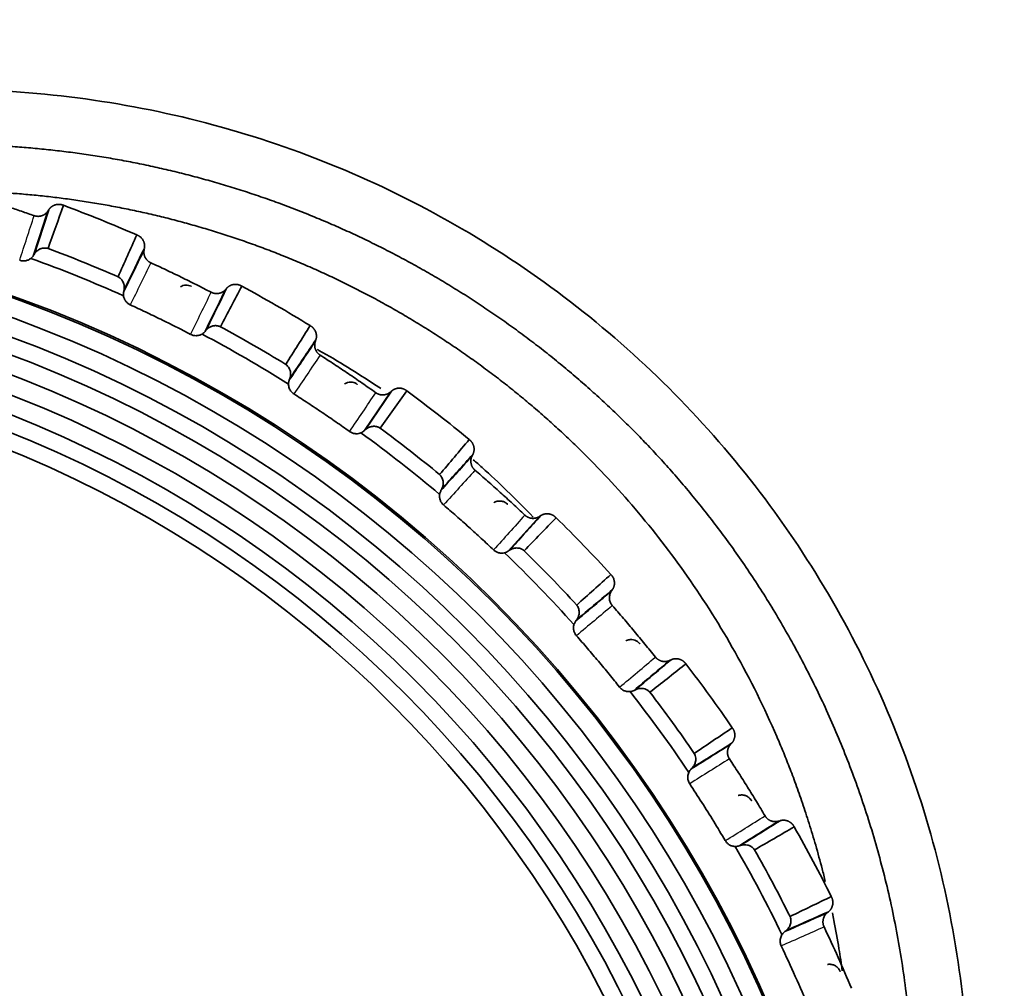
# Model space of a CAD drawing. Units: millimetres. Extents: x 249 to 930, y 74 to 772.
# Drawn here: x 359 to 372, y 445 to 458 of the extents above; entities that cross this region are included whole.
import ezdxf

# ---------------------------------------------------------------- set-up
doc = ezdxf.new("R2010")
doc.units = ezdxf.units.MM
doc.layers.add('1', color=7, linetype='Continuous', true_color=0xffffff)
doc.styles.add('kanji', font='simplex.shx', dxfattribs={"bigfont": 'bigfont.shx'})
doc.dimstyles.get("Standard").update_dxf_attribs({"dimtxt": 0.18, "dimasz": 0.18, "dimexe": 0.18, "dimexo": 0.0625, "dimgap": 0.09, "dimtad": 0, "dimtih": 1, "dimtoh": 1, "dimdec": 4, "dimzin": 0, "dimdsep": 46, "dimtxsty": 'Standard', "dimcen": 0.09, "dimadec": 0, "dimazin": 0, "dimtfac": 1, "dimtdec": 4, "dimtofl": 0, "dimtmove": 0, "dimatfit": 3, "dimfxl": 1, "dimtolj": 1, "dimtzin": 0, "dimarcsym": 0})

# ---------------------------------------------------------------- blocks, each defined once
blk = doc.blocks.new('_U0')
at = {"layer": '1', "color": 18, "lineweight": 25}
for p, q in [((493.83184, 464.910972), (517.096763, 464.910972)), ((514.096763, 464.910972), (513.292916, 461.910969)), ((514.096763, 437.410972), (514.096763, 464.910972)), ((514.096763, 464.910972), (514.900611, 461.910975)), ((514.096763, 437.410972), (513.292916, 440.410969)), ((514.096763, 437.410972), (514.900611, 440.410975)), ((353.831807, 437.410972), (517.096763, 437.410972))]:
    blk.add_line(p, q, dxfattribs=at)
at = {"layer": '1', "color": 18, "linetype": 'Continuous', "lineweight": 13, "insert": (514.499696, 448.928305), "char_height": 3.2, "attachment_point": 7, "rotation": 90, "line_spacing_factor": 0.903614, "style": 'kanji'}
blk.add_mtext('\\W0.7712;55', dxfattribs=at)
blk = doc.blocks.new('_Open')
at = {"color": 0, "linetype": 'ByBlock', "lineweight": -2}
for p, q in [((-1, 0.166667), (0, 0)), ((-1, -0.166667), (0, 0)), ((0, 0), (-1, 0))]:
    blk.add_line(p, q, dxfattribs=at)
blk = doc.blocks.new('_U14')
at = {"layer": '1', "color": 18, "lineweight": 25}
for p, q in [((353.031807, 438.210972), (353.031807, 489.23561)), ((495.531807, 463.210972), (495.531807, 489.23561)), ((353.031807, 486.23561), (356.031804, 487.039458)), ((495.531807, 486.23561), (492.531804, 487.039458)), ((353.031807, 486.23561), (495.531807, 486.23561)), ((353.031807, 486.23561), (356.03181, 485.431763)), ((495.531807, 486.23561), (492.53181, 485.431763))]:
    blk.add_line(p, q, dxfattribs=at)
at = {"layer": '1', "color": 18, "linetype": 'Continuous', "lineweight": 13, "insert": (420.806407, 486.146277), "char_height": 3.2, "attachment_point": 7, "line_spacing_factor": 0.903614, "style": 'kanji'}
blk.add_mtext('\\W0.7674;285', dxfattribs=at)

msp = doc.modelspace()

# ---------------------------------------------------------------- linework, layer by layer
at = {"layer": '1', "color": 162, "linetype": 'Continuous', "lineweight": 35}
for p, q in [((361.7937, 453.973), (361.7808, 453.9583)), ((364.0133, 452.5925), (363.9986, 452.5797)), ((365.1061, 451.7388), (365.0972, 451.7213)), ((366.0192, 450.9166), (366.0028, 450.9059)), ((368.5741, 447.8416), (368.5874, 447.8559)), ((369.2199, 446.8081), (369.2386, 446.8138)), ((369.8744, 445.5771), (369.8896, 445.5894))]:
    msp.add_line(p, q, dxfattribs=at)
at = {"layer": '1', "color": 162, "linetype": 'Continuous', "lineweight": 25}
for p, q in [((363.6482, 452.0603), (363.9986, 452.5797)), ((364.0133, 452.5925), (363.6637, 452.0743)), ((365.5836, 450.4404), (366.0028, 450.9059))]:
    msp.add_line(p, q, dxfattribs=at)
at = {"layer": '1', "color": 162, "linetype": 'Continuous', "lineweight": 35}
for centre, radius, start, end in [((353.0326, 437.4117), 18.8597, 66.38812, 69.61745), ((353.0318, 437.411), 17.475, 0, 180), ((353.0318, 437.411), 17.4542, 0, 180), ((353.0318, 437.411), 17.2, 270, 90), ((353.0326, 437.4117), 18.2431, 66.40457, 69.59542), ((353.0318, 437.411), 16.95, 270, 90), ((353.0326, 437.4117), 18.039, 65.86654, 70.1333), ((353.0318, 437.411), 16.7251, 270, 90), ((353.0326, 437.4117), 18.8597, 58.38813, 61.61745), ((353.0318, 437.411), 16.4759, 270, 90), ((353.0318, 437.411), 16.221, 270, 90), ((353.0326, 437.4117), 18.2431, 58.40454, 61.59535), ((353.0318, 437.411), 15.9722, 270, 90), ((353.0326, 437.4117), 18.039, 57.86669, 62.13335), ((353.0318, 437.411), 15.75, 270, 90), ((353.0318, 437.411), 15.5236, 0, 90), ((353.0326, 437.4117), 18.8597, 50.38784, 53.61745), ((353.0326, 437.4117), 18.039, 49.86654, 54.13336), ((353.0326, 437.4117), 18.2431, 50.40454, 53.59544), ((353.0326, 437.4117), 18.8597, 42.38793, 45.61186), ((353.0326, 437.4117), 18.039, 41.86644, 46.13334), ((353.0326, 437.4117), 18.2431, 42.40453, 45.59546), ((353.0326, 437.4117), 18.8597, 34.38789, 37.61278), ((353.0326, 437.4117), 18.039, 33.86658, 38.13316), ((353.0326, 437.4117), 18.2431, 34.40452, 37.59548), ((353.0326, 437.4117), 18.8597, 26.38772, 29.61374), ((353.0326, 437.4117), 18.039, 25.86674, 30.13328), ((353.0326, 437.4117), 18.2431, 26.4046, 29.59549)]:
    msp.add_arc(centre, radius, start, end, dxfattribs=at)
for points, degree in [([(371.7734, 443.3777), (371.7527, 443.9679), (371.6367, 445.1342), (371.2395, 446.8549), (370.6265, 448.5078), (369.8077, 450.0691), (368.7967, 451.5127), (367.6098, 452.8154), (366.2665, 453.9561), (364.7885, 454.9163), (363.1995, 455.6803), (361.526, 456.2354), (359.7923, 456.5725), (358.6224, 456.648), (358.0318, 456.648)], 3), ([(359.4035, 455.0311), (359.3438, 454.8472), (359.284, 454.6633), (359.2243, 454.4794)], 3), ([(359.4035, 455.0312), (359.3928, 455.0147)], 1), ([(359.6012, 455.0905), (359.5319, 454.897), (359.4625, 454.7036), (359.393, 454.5101)], 3), ([(359.5368, 455.1035), (359.5711, 455.1035), (359.6011, 455.0903)], 2), ([(359.1992, 454.4189), (359.2591, 454.6032), (359.319, 454.7875), (359.3789, 454.9718)], 3), ([(359.2069, 454.9514), (359.2324, 454.9424), (359.2594, 454.9424)], 2), ([(360.3349, 454.1296), (360.4189, 454.3171), (360.503, 454.5047), (360.5872, 454.6922)], 3), ([(360.4299, 453.9801), (360.5164, 454.1573), (360.6028, 454.3345), (360.6892, 454.5117)], 3), ([(360.6892, 454.5117), (360.6856, 454.4925)], 1), ([(359.0123, 454.3523), (359.0292, 454.3463), (359.0471, 454.3433), (359.065, 454.3433)], 3), ([(359.2103, 454.4366), (359.2066, 454.4307), (359.2029, 454.4248), (359.1993, 454.4189)], 3), ([(360.6706, 454.4616), (360.5841, 454.2842), (360.4975, 454.1068), (360.411, 453.9294)], 3), ([(361.3184, 454.0013), (361.3205, 454.0002), (361.3227, 453.9991), (361.3248, 453.9981)], 3), ([(361.7937, 453.973), (361.7083, 453.798), (361.623, 453.623), (361.5376, 453.4481)], 3), ([(361.9977, 454.0043), (361.9021, 453.8223), (361.8065, 453.6404), (361.7108, 453.4585)], 3), ([(361.9136, 454.0277), (361.9594, 454.0277), (361.9976, 454.0041)], 2), ([(360.411, 453.9294), (360.4124, 453.9362), (360.4138, 453.943), (360.4152, 453.9498)], 3), ([(361.5062, 453.3952), (361.5917, 453.5706), (361.6773, 453.7459), (361.7628, 453.9213)], 3), ([(361.5877, 453.9214), (361.6222, 453.9036), (361.6608, 453.9036)], 2), ([(362.5905, 452.9506), (362.6998, 453.1246), (362.8092, 453.2987), (362.9186, 453.4726)], 3), ([(361.5196, 453.4111), (361.5151, 453.4058), (361.5107, 453.4005), (361.5062, 453.3952)], 3), ([(362.9685, 453.2317), (362.8583, 453.0684), (362.7482, 452.9051), (362.638, 452.7417)], 3), ([(362.6642, 452.7899), (362.7743, 452.9531), (362.8844, 453.1164), (362.9946, 453.2797)], 3), ([(362.9946, 453.2797), (362.9883, 453.2611)], 1), ([(362.638, 452.7417), (362.6403, 452.7483), (362.6427, 452.7548), (362.645, 452.7614)], 3), ([(364.1176, 452.6315), (364.1757, 452.6315), (364.2196, 452.5949)], 2), ([(363.8021, 452.5701), (363.8214, 452.5564), (363.8685, 452.5407), (363.8943, 452.5407)], 2), ([(364.2197, 452.5951), (364.0997, 452.4282), (363.9797, 452.2614), (363.8596, 452.0946)], 3), ([(363.8943, 452.5407), (363.9238, 452.5407), (363.9774, 452.5614), (363.9986, 452.5797)], 2), ([(363.542, 452.0185), (363.5624, 452.0186), (363.5828, 452.0225), (363.6017, 452.0302)], 3), ([(363.6637, 452.0743), (363.6585, 452.0696), (363.6534, 452.065), (363.6482, 452.0603)], 3), ([(364.6601, 451.4692), (364.7926, 451.6263), (364.9251, 451.7834), (365.0577, 451.9404)], 3), ([(364.7118, 451.301), (364.8432, 451.4469), (364.9746, 451.5929), (365.106, 451.7388)], 3), ([(365.0735, 451.6949), (364.9417, 451.5485), (364.8099, 451.4021), (364.6781, 451.2557)], 3), ([(364.678, 451.2558), (364.6813, 451.2619), (364.6845, 451.268), (364.6878, 451.2742)], 3), ([(365.5756, 451.0697), (365.5739, 451.0713), (365.5721, 451.0728), (365.5703, 451.0744)], 3), ([(366.0192, 450.9166), (365.888, 450.7709), (365.7569, 450.6252), (365.6257, 450.4796)], 3), ([(365.807, 450.9238), (365.8289, 450.9029), (365.8858, 450.8803), (365.9162, 450.8803)], 2), ([(366.0192, 450.9166), (366.0588, 450.9422), (366.1057, 450.9422)], 2), ([(366.2253, 450.8891), (366.0828, 450.741), (365.9403, 450.5929), (365.7977, 450.4449)], 3), ([(365.9162, 450.8803), (365.9633, 450.8803), (366.0028, 450.9059)], 2), ([(365.4948, 450.4122), (365.5077, 450.4122), (365.5207, 450.4138), (365.5333, 450.417)], 3), ([(365.6009, 450.452), (365.5951, 450.4481), (365.5894, 450.4442), (365.5836, 450.4404)], 3), ([(366.5034, 449.7141), (366.6564, 449.8513), (366.8095, 449.9884), (366.9627, 450.1255)], 3), ([(366.943, 449.8793), (366.7925, 449.753), (366.6419, 449.6266), (366.4914, 449.5003)], 3), ([(366.5325, 449.5415), (366.6825, 449.6673), (366.8325, 449.7932), (366.9825, 449.919)], 3), ([(366.9713, 449.903), (366.9825, 449.919)], 1), ([(366.4914, 449.5003), (366.4955, 449.5059), (366.4995, 449.5116), (366.5036, 449.5172)], 3), ([(367.2747, 448.5668), (367.4255, 448.6933), (367.5762, 448.8198), (367.727, 448.9463)], 3), ([(367.7723, 448.9778), (367.622, 448.8516), (367.4716, 448.7254), (367.3213, 448.5993)], 3), ([(367.6874, 448.9546), (367.7225, 448.9546), (367.7545, 448.9695)], 2), ([(367.7546, 448.9695), (367.7723, 448.9778)], 1), ([(367.7723, 448.9778), (367.8043, 448.9926), (367.8395, 448.9927)], 2), ([(367.8395, 448.9927), (367.8784, 448.9927), (367.95, 448.9552), (367.9722, 448.922)], 2), ([(367.9723, 448.9222), (367.9651, 448.9168), (367.9579, 448.9114), (367.9507, 448.906)], 3), ([(367.9507, 448.906), (367.7963, 448.7845), (367.6418, 448.663), (367.4873, 448.5415)], 3), ([(367.205, 448.5498), (367.2106, 448.5498), (367.2161, 448.5501), (367.2217, 448.5506)], 3), ([(367.2934, 448.5759), (367.2872, 448.5729), (367.2809, 448.5699), (367.2747, 448.5668)], 3), ([(368.0845, 447.7196), (368.2551, 447.8342), (368.4258, 447.9486), (368.5965, 448.0631)], 3), ([(368.5964, 448.063), (368.6318, 448.0178), (368.6283, 447.8996), (368.5874, 447.8559)], 2), ([(368.5411, 447.8209), (368.375, 447.7171), (368.2089, 447.6133), (368.0428, 447.5096)], 3), ([(368.0893, 447.5446), (368.2553, 447.6483), (368.4214, 447.7521), (368.5874, 447.8559)], 3), ([(368.0428, 447.5096), (368.0476, 447.5146), (368.0525, 447.5196), (368.0573, 447.5246)], 3), ([(369.2386, 446.8138), (369.0717, 446.7096), (368.9048, 446.6053), (368.738, 446.501)], 3), ([(369.1734, 446.8012), (369.1975, 446.8012), (369.2199, 446.8081)], 2), ([(369.2386, 446.8138), (369.2609, 446.8208), (369.285, 446.8208)], 2), ([(368.6886, 446.4761), (368.8558, 446.5807), (369.0231, 446.6852), (369.1904, 446.7897)], 3), ([(369.4288, 446.7312), (369.2511, 446.6279), (369.0734, 446.5247), (368.8956, 446.4215)], 3), ([(368.6395, 446.4676), (368.6376, 446.4675), (368.6357, 446.4675), (368.6338, 446.4675)], 3), ([(368.7084, 446.4826), (368.7018, 446.4804), (368.6952, 446.4783), (368.6886, 446.4761)], 3), ([(369.3725, 445.5245), (369.5575, 445.6142), (369.7425, 445.7038), (369.9275, 445.7933)], 3), ([(369.9273, 445.7932), (369.9559, 445.7436), (369.9362, 445.6272), (369.8896, 445.5894)], 2), ([(369.8387, 445.5612), (369.6599, 445.4815), (369.481, 445.4019), (369.3021, 445.3223)], 3), ([(369.3546, 445.3513), (369.5329, 445.4307), (369.7113, 445.51), (369.8896, 445.5894)], 3), ([(369.8744, 445.5771), (369.8315, 445.5423), (369.8075, 445.4348), (369.8308, 445.3853)], 2), ([(370.198, 444.5596), (370.0823, 444.8378), (369.9598, 445.1131), (369.8307, 445.3852)], 3), ([(369.3021, 445.3223), (369.3076, 445.3266), (369.313, 445.3308), (369.3185, 445.3351)], 3), ([(369.2553, 445.1291), (369.3844, 444.8569), (369.5069, 444.5816), (369.6226, 444.3034)], 3)]:
    msp.add_open_spline(points, degree=degree, dxfattribs=at)
for points, degree, knots in [([(358.0318, 455.9111), (358.1107, 455.9107), (358.2686, 455.9098), (358.5058, 455.9031), (358.7435, 455.8923), (358.9817, 455.877), (359.2202, 455.8573), (359.4589, 455.8332), (359.6978, 455.8045), (359.9368, 455.7714), (360.1758, 455.7337), (360.4147, 455.6915), (360.6534, 455.6446), (360.8919, 455.5932), (361.13, 455.5371), (361.3676, 455.4764), (361.6047, 455.4111), (361.8412, 455.341), (362.0769, 455.2663), (362.3118, 455.187), (362.5458, 455.1029), (362.7787, 455.0141), (363.0105, 454.9206), (363.2411, 454.8224), (363.4703, 454.7195), (363.6981, 454.6119), (363.9244, 454.4996), (364.149, 454.3826), (364.3719, 454.261), (364.5929, 454.1347), (364.812, 454.0037), (365.0291, 453.8681), (365.244, 453.7279), (365.4566, 453.583), (365.6668, 453.4337), (365.8746, 453.2797), (366.0798, 453.1213), (366.2823, 452.9584), (366.4821, 452.791), (366.6789, 452.6192), (366.8727, 452.4431), (367.0597, 452.2661), (367.2416, 452.0871), (367.4197, 451.9048), (367.5989, 451.7141), (367.7788, 451.5146), (367.959, 451.3061), (368.139, 451.0886), (368.3185, 450.8617), (368.4969, 450.6254), (368.6739, 450.3795), (368.8489, 450.1238), (369.0215, 449.8581), (369.1911, 449.5825), (369.3571, 449.2967), (369.519, 449.0007), (369.6763, 448.6945), (369.8283, 448.3779), (369.9744, 448.0511), (370.114, 447.7139), (370.2464, 447.3665), (370.3711, 447.009), (370.4872, 446.6413), (370.5941, 446.2638), (370.6912, 445.8765), (370.7777, 445.4796), (370.8529, 445.0735), (370.9162, 444.6583), (370.9664, 444.2345), (371.0042, 443.8025), (371.0172, 443.5114), (371.0238, 443.3647)], 3, [0, 0, 0, 0, 0.0118496, 0.0237325, 0.0356488, 0.0475985, 0.0595815, 0.0715978, 0.0836475, 0.0957305, 0.1078469, 0.1199967, 0.1321798, 0.1443962, 0.156646, 0.1689291, 0.1812456, 0.1935955, 0.2059787, 0.2183952, 0.2308451, 0.2433283, 0.2558449, 0.2683949, 0.2809781, 0.2935948, 0.3062448, 0.3189281, 0.3316448, 0.3443948, 0.3571782, 0.3699949, 0.382845, 0.3957284, 0.4086452, 0.4215953, 0.4345788, 0.4475956, 0.4606458, 0.4737293, 0.4868461, 0.4999964, 0.5124161, 0.5251802, 0.5382888, 0.5517418, 0.5655392, 0.579681, 0.5941673, 0.6089979, 0.624173, 0.6396925, 0.6555564, 0.6717647, 0.6883175, 0.7052146, 0.7224561, 0.7400421, 0.7579725, 0.7762472, 0.7948664, 0.81383, 0.8331379, 0.8527903, 0.8727871, 0.8931283, 0.9138138, 0.9348438, 0.9562181, 0.9779369, 1, 1, 1, 1]), ([(358.2941, 455.2819), (358.355, 455.2806), (358.4905, 455.2766), (358.7006, 455.267), (358.9245, 455.2525), (359.1488, 455.2339), (359.3735, 455.2111), (359.5984, 455.184), (359.8234, 455.1526), (360.0485, 455.1169), (360.2736, 455.0768), (360.4985, 455.0324), (360.7233, 454.9836), (360.9478, 454.9303), (361.1719, 454.8727), (361.3956, 454.8106), (361.6186, 454.7441), (361.8411, 454.673), (362.0627, 454.5975), (362.2835, 454.5175), (362.5034, 454.433), (362.7222, 454.344), (362.9399, 454.2505), (363.1563, 454.1524), (363.3714, 454.0499), (363.5851, 453.9429), (363.7972, 453.8313), (364.0076, 453.7153), (364.2163, 453.5948), (364.4232, 453.4699), (364.628, 453.3405), (364.8309, 453.2066), (365.0315, 453.0684), (365.2299, 452.9257), (365.4259, 452.7787), (365.6194, 452.6274), (365.8103, 452.4718), (365.9985, 452.3119), (366.1839, 452.1478), (366.3664, 451.9795), (366.7478, 451.6131), (367.3138, 451.006), (368.0173, 450.0963), (368.6611, 449.0727), (369.0588, 448.2695), (369.2796, 447.7456), (369.3649, 447.5325), (369.453, 447.2994), (369.5426, 447.0459), (369.6324, 446.7719), (369.7212, 446.477), (369.7925, 446.2158), (369.8333, 446.0527), (369.8473, 445.9954)], 3, [0, 0, 0, 0, 0.0114751, 0.0255078, 0.039585, 0.0537067, 0.0678728, 0.0820832, 0.0963378, 0.1106365, 0.1249793, 0.139366, 0.1537965, 0.1682709, 0.1827888, 0.1973504, 0.2119555, 0.2266039, 0.2412956, 0.2560305, 0.2708085, 0.2856295, 0.3004934, 0.3154001, 0.3303494, 0.3453414, 0.3603759, 0.3754527, 0.3905718, 0.4057331, 0.4209365, 0.4361818, 0.451469, 0.4667979, 0.4821684, 0.4975805, 0.513034, 0.5285288, 0.5440647, 0.5596418, 0.5752598, 0.6435976, 0.7156578, 0.7914187, 0.870857, 0.8840297, 0.8984351, 0.9140721, 0.9309393, 0.9490353, 0.9683587, 0.9889077, 1, 1, 1, 1]), ([(359.2067, 454.9515), (359.1497, 454.9714), (359.0358, 455.0112), (358.8642, 455.0687), (358.6923, 455.1245), (358.52, 455.1787), (358.4048, 455.2133), (358.3473, 455.2307)], 3, [0, 0, 0, 0, 0.2004456, 0.4006684, 0.6006683, 0.8004454, 1, 1, 1, 1]), ([(359.2595, 454.9424), (359.3007, 454.9424), (359.3374, 454.9629), (359.3715, 454.9819), (359.3928, 455.0147)], 2, [0, 0, 0, 0.5002406, 0.5002406, 1, 1, 1]), ([(359.4035, 455.0312), (359.4246, 455.0636), (359.4589, 455.083), (359.4952, 455.1035), (359.5367, 455.1035)], 2, [0, 0, 0, 0.5001801, 0.5001801, 1, 1, 1]), ([(360.5871, 454.692), (360.6418, 454.672), (360.7005, 454.57), (360.6894, 454.5123)], 2, [0, 0, 0, 0.5013865, 1, 1, 1]), ([(359.3461, 454.5164), (359.3409, 454.5162), (359.3306, 454.5156), (359.3156, 454.513), (359.3008, 454.5089), (359.2864, 454.5033), (359.2638, 454.492), (359.2353, 454.4713), (359.2188, 454.4484), (359.2103, 454.4366)], 3, [0, 0, 0, 0, 0.0826644, 0.1669012, 0.2537233, 0.3440573, 0.4387272, 0.7106973, 1, 1, 1, 1]), ([(359.393, 454.5101), (359.388, 454.5115), (359.3778, 454.5143), (359.3619, 454.5163), (359.3514, 454.5164), (359.3461, 454.5164)], 3, [0, 0, 0, 0, 0.322657, 0.6539164, 1, 1, 1, 1]), ([(360.6856, 454.4925), (360.6805, 454.4664), (360.6881, 454.413), (360.7124, 454.3658), (360.7509, 454.3288), (360.7754, 454.3177)], 2, [0, 0, 0, 0.2501618, 0.5003236, 0.7504853, 1, 1, 1]), ([(359.065, 454.3433), (359.0716, 454.3435), (359.0849, 454.344), (359.105, 454.348), (359.125, 454.3546), (359.1448, 454.3641), (359.1568, 454.3727), (359.1628, 454.3771)], 3, [0, 0, 0, 0, 0.1866592, 0.3799774, 0.5799666, 0.7866376, 1, 1, 1, 1]), ([(359.1993, 454.4189), (359.1941, 454.4112), (359.1838, 454.3961), (359.1698, 454.3834), (359.1629, 454.3771)], 3, [0, 0, 0, 0, 0.5078961, 1, 1, 1, 1]), ([(361.5877, 453.9214), (361.5208, 453.9558), (361.3871, 454.0246), (361.1847, 454.1247), (360.9809, 454.2227), (360.844, 454.286), (360.7755, 454.3176)], 3, [0, 0, 0, 0, 0.249475, 0.4992999, 0.7494748, 1, 1, 1, 1]), ([(360.4152, 453.9498), (360.4163, 453.9559), (360.4185, 453.9681), (360.4194, 453.9869), (360.4182, 454.0082), (360.4138, 454.0317), (360.4039, 454.0591), (360.388, 454.0862), (360.3646, 454.1119), (360.3447, 454.1238), (360.3349, 454.1296)], 3, [0, 0, 0, 0, 0.1003783, 0.1989471, 0.2964407, 0.431535, 0.5580746, 0.7170784, 0.860892, 1, 1, 1, 1]), ([(361.1738, 453.9952), (361.1846, 454.0017), (361.1962, 454.0068), (361.2203, 454.014), (361.2328, 454.0161), (361.2579, 454.0171), (361.2705, 454.0161), (361.2951, 454.011), (361.3071, 454.0069), (361.3184, 454.0013)], 3, [0, 0, 0, 0, 0.25, 0.25, 0.5, 0.5, 0.75, 0.75, 1, 1, 1, 1]), ([(361.6609, 453.9036), (361.696, 453.9036), (361.7283, 453.9187), (361.7587, 453.9328), (361.7808, 453.9583)], 2, [0, 0, 0, 0.5, 0.5, 1, 1, 1]), ([(361.7937, 453.973), (361.8156, 453.9982), (361.8781, 454.0277), (361.9135, 454.0277)], 2, [0, 0, 0, 0.5003357, 1, 1, 1]), ([(360.4081, 453.874), (360.4076, 453.8802), (360.4066, 453.8926), (360.4076, 453.9111), (360.4098, 453.9232), (360.411, 453.9294)], 3, [0, 0, 0, 0, 0.3252716, 0.6577798, 1, 1, 1, 1]), ([(360.4081, 453.874), (360.4094, 453.8669), (360.4119, 453.853), (360.4191, 453.8331), (360.4284, 453.8147), (360.4398, 453.7981), (360.4528, 453.7833), (360.4673, 453.7706), (360.4827, 453.7598), (360.4937, 453.7542), (360.4992, 453.7515)], 3, [0, 0, 0, 0, 0.1349433, 0.267032, 0.3962724, 0.5226711, 0.6462352, 0.7669725, 0.8848912, 1, 1, 1, 1]), ([(360.4994, 453.7515), (360.5679, 453.7199), (360.7048, 453.6566), (360.9085, 453.5585), (361.1109, 453.4585), (361.2447, 453.3897), (361.3115, 453.3553)], 3, [0, 0, 0, 0, 0.250521, 0.5006945, 0.7505208, 1, 1, 1, 1]), ([(361.6427, 453.4723), (361.637, 453.4719), (361.6255, 453.4712), (361.6088, 453.4679), (361.5925, 453.4629), (361.5706, 453.4535), (361.5444, 453.4374), (361.528, 453.42), (361.5196, 453.4111)], 3, [0, 0, 0, 0, 0.1091252, 0.2208741, 0.3365695, 0.4574048, 0.7223809, 1, 1, 1, 1]), ([(361.7108, 453.4585), (361.7054, 453.4608), (361.6946, 453.4654), (361.6776, 453.4697), (361.6601, 453.4723), (361.6486, 453.4723), (361.6427, 453.4723)], 3, [0, 0, 0, 0, 0.242184, 0.4860555, 0.7370071, 1, 1, 1, 1]), ([(362.9185, 453.4725), (362.9693, 453.4456), (363.0139, 453.3364), (362.9947, 453.2799)], 2, [0, 0, 0, 0.5004941, 1, 1, 1]), ([(361.3116, 453.3553), (361.3174, 453.3525), (361.3289, 453.3471), (361.3531, 453.3398), (361.3722, 453.3374), (361.3848, 453.3374), (361.3849, 453.3374)], 3, [0, 0, 0, 0, 0.2521298, 0.5012125, 0.9979758, 1, 1, 1, 1]), ([(361.3849, 453.3374), (361.3914, 453.3377), (361.4047, 453.3382), (361.4248, 453.3422), (361.445, 453.3487), (361.4578, 453.3554), (361.4643, 453.3588)], 3, [0, 0, 0, 0, 0.2352411, 0.4803137, 0.7352298, 1, 1, 1, 1]), ([(361.5062, 453.3952), (361.4999, 453.3883), (361.4877, 453.3747), (361.472, 453.3641), (361.4643, 453.3588)], 3, [0, 0, 0, 0, 0.5100551, 1, 1, 1, 1]), ([(362.9882, 453.2609), (362.9704, 453.2086), (362.9889, 453.1561), (362.9976, 453.1315), (363.0302, 453.09), (363.0528, 453.0756)], 2, [0, 0, 0, 0.4998916, 0.4998916, 0.7503514, 1, 1, 1]), ([(363.8676, 452.6267), (363.8447, 452.6422), (363.6977, 452.7405), (363.4235, 452.9157), (363.1594, 453.0714), (363.0225, 453.1487), (363.0149, 453.1529)], 3, [0, 0, 0, 0, 0.0825515, 0.5293366, 0.9740504, 1, 1, 1, 1]), ([(363.8022, 452.5702), (363.7406, 452.6136), (363.6175, 452.7005), (363.4309, 452.8278), (363.2429, 452.9532), (363.1163, 453.0347), (363.053, 453.0755)], 3, [0, 0, 0, 0, 0.2500693, 0.5000923, 0.7500691, 1, 1, 1, 1]), ([(362.6451, 452.7616), (362.6479, 452.7705), (362.6534, 452.7879), (362.6565, 452.8152), (362.6553, 452.8422), (362.6489, 452.8711), (362.6369, 452.9004), (362.6174, 452.929), (362.5994, 452.9435), (362.5905, 452.9506)], 3, [0, 0, 0, 0, 0.1507522, 0.2923646, 0.4273148, 0.5584666, 0.717596, 0.8613109, 1, 1, 1, 1]), ([(362.6274, 452.6873), (362.6278, 452.6934), (362.6286, 452.7058), (362.6322, 452.724), (362.636, 452.7357), (362.6379, 452.7416)], 3, [0, 0, 0, 0, 0.3236047, 0.6561623, 1, 1, 1, 1]), ([(362.6275, 452.6873), (362.6279, 452.6778), (362.6289, 452.6591), (362.6365, 452.6322), (362.6478, 452.6077), (362.6628, 452.5862), (362.6803, 452.5677), (362.6939, 452.5581), (362.7006, 452.5534)], 3, [0, 0, 0, 0, 0.1790261, 0.3530869, 0.5221974, 0.686374, 0.8456349, 1, 1, 1, 1]), ([(363.3828, 452.6905), (363.3951, 452.698), (363.4085, 452.7037), (363.4364, 452.7112), (363.4509, 452.7129), (363.4797, 452.7122), (363.4941, 452.7098), (363.5216, 452.701), (363.5347, 452.6947), (363.5467, 452.6866)], 3, [0, 0, 0, 0, 0.25, 0.25, 0.5, 0.5, 0.75, 0.75, 1, 1, 1, 1]), ([(363.5526, 452.6825), (363.5516, 452.6832), (363.5496, 452.6845), (363.5476, 452.6858), (363.5466, 452.6865)], 3, [0, 0, 0, 0, 0.4987081, 1, 1, 1, 1]), ([(364.0133, 452.5925), (364.0341, 452.6106), (364.0877, 452.6315), (364.1175, 452.6315)], 2, [0, 0, 0, 0.500402, 1, 1, 1]), ([(362.7008, 452.5533), (362.7641, 452.5125), (362.8907, 452.431), (363.0786, 452.3056), (363.2653, 452.1783), (363.3884, 452.0914), (363.4499, 452.048)], 3, [0, 0, 0, 0, 0.2499397, 0.4999195, 0.7499395, 1, 1, 1, 1]), ([(363.7716, 452.1186), (363.7651, 452.1181), (363.7521, 452.1173), (363.7333, 452.1131), (363.7114, 452.1056), (363.6872, 452.0934), (363.6716, 452.0807), (363.6637, 452.0743)], 3, [0, 0, 0, 0, 0.1504452, 0.3048595, 0.4651061, 0.7288403, 1, 1, 1, 1]), ([(363.8596, 452.0946), (363.8551, 452.0973), (363.8463, 452.1027), (363.8321, 452.1089), (363.8176, 452.1137), (363.8026, 452.1169), (363.7871, 452.1187), (363.7769, 452.1186), (363.7716, 452.1186)], 3, [0, 0, 0, 0, 0.1598314, 0.3189065, 0.4799458, 0.6455752, 0.8182131, 1, 1, 1, 1]), ([(363.4499, 452.048), (363.4553, 452.0444), (363.466, 452.0373), (363.4837, 452.0292), (363.5024, 452.0231), (363.522, 452.0193), (363.5353, 452.0188), (363.542, 452.0185)], 3, [0, 0, 0, 0, 0.1950694, 0.392589, 0.5925741, 0.7950397, 1, 1, 1, 1]), ([(363.6482, 452.0603), (363.6411, 452.0544), (363.627, 452.0427), (363.61, 452.0343), (363.6017, 452.0302)], 3, [0, 0, 0, 0, 0.5085927, 1, 1, 1, 1]), ([(365.0576, 451.9403), (365.1049, 451.906), (365.119, 451.8475), (365.1326, 451.7913), (365.1061, 451.7388)], 2, [0, 0, 0, 0.5, 0.5, 1, 1, 1]), ([(365.0972, 451.7213), (365.0728, 451.673), (365.0876, 451.5936), (365.1143, 451.5465), (365.1353, 451.5285)], 2, [0, 0, 0, 0.500195, 0.7502925, 1, 1, 1]), ([(365.9195, 450.8964), (365.8038, 451.0174), (365.578, 451.2444), (365.3056, 451.4981), (365.1522, 451.634), (365.1129, 451.6684)], 3, [0, 0, 0, 0, 0.4494877, 0.8597257, 1, 1, 1, 1]), ([(364.6878, 451.2742), (364.6905, 451.2799), (364.696, 451.2911), (364.702, 451.309), (364.7085, 451.3376), (364.7093, 451.3715), (364.7002, 451.4088), (364.6889, 451.4335), (364.6753, 451.4538), (364.6652, 451.464), (364.6601, 451.4692)], 3, [0, 0, 0, 0, 0.1017501, 0.2006787, 0.2974963, 0.5584494, 0.6953808, 0.8232902, 0.9118884, 1, 1, 1, 1]), ([(365.8069, 450.9237), (365.752, 450.9753), (365.6421, 451.0785), (365.475, 451.2306), (365.3063, 451.3809), (365.1923, 451.4792), (365.1353, 451.5284)], 3, [0, 0, 0, 0, 0.2502152, 0.5002868, 0.750215, 1, 1, 1, 1]), ([(364.6601, 451.2033), (364.6593, 451.1962), (364.6579, 451.1821), (364.6593, 451.1611), (364.6631, 451.1409), (364.6695, 451.1218), (364.6779, 451.1039), (364.6883, 451.0877), (364.7002, 451.073), (364.7094, 451.0646), (364.7139, 451.0605)], 3, [0, 0, 0, 0, 0.1343821, 0.2660697, 0.3950692, 0.5213874, 0.6450315, 0.7660094, 0.8843292, 1, 1, 1, 1]), ([(364.66, 451.2033), (364.6613, 451.2094), (364.6638, 451.2216), (364.6699, 451.2392), (364.6753, 451.2502), (364.678, 451.2558)], 3, [0, 0, 0, 0, 0.3270702, 0.6596488, 1, 1, 1, 1]), ([(364.7139, 451.0603), (364.7709, 451.0111), (364.8848, 450.9128), (365.0535, 450.7626), (365.2207, 450.6105), (365.3305, 450.5073), (365.3855, 450.4557)], 3, [0, 0, 0, 0, 0.2497852, 0.4997135, 0.749785, 1, 1, 1, 1]), ([(365.3887, 451.0909), (365.4026, 451.0995), (365.4179, 451.1058), (365.4496, 451.1133), (365.4661, 451.1144), (365.4985, 451.1115), (365.5145, 451.1074), (365.5444, 451.0943), (365.5583, 451.0854), (365.5704, 451.0745)], 3, [0, 0, 0, 0, 0.25, 0.25, 0.5, 0.5, 0.75, 0.75, 1, 1, 1, 1]), ([(366.1058, 450.9422), (366.1407, 450.9422), (366.2035, 450.913), (366.2251, 450.889)], 2, [0, 0, 0, 0.5006506, 1, 1, 1]), ([(365.3855, 450.4557), (365.3903, 450.4515), (365.4001, 450.4429), (365.4166, 450.4323), (365.4346, 450.4236), (365.4538, 450.4172), (365.474, 450.413), (365.4878, 450.4125), (365.4948, 450.4122)], 3, [0, 0, 0, 0, 0.1600242, 0.3226888, 0.4880066, 0.65599, 0.8266507, 1, 1, 1, 1]), ([(365.5836, 450.4404), (365.5757, 450.4355), (365.5602, 450.4258), (365.5422, 450.4199), (365.5333, 450.417)], 3, [0, 0, 0, 0, 0.5088019, 1, 1, 1, 1]), ([(365.6911, 450.4817), (365.6847, 450.4813), (365.6717, 450.4804), (365.653, 450.4764), (365.6349, 450.4704), (365.6173, 450.4624), (365.6064, 450.4555), (365.6009, 450.452)], 3, [0, 0, 0, 0, 0.1902215, 0.3834965, 0.5817349, 0.7867042, 1, 1, 1, 1]), ([(365.7977, 450.4449), (365.7941, 450.4478), (365.7868, 450.4538), (365.7749, 450.4613), (365.7623, 450.4678), (365.7442, 450.4751), (365.7199, 450.4813), (365.7009, 450.4816), (365.6911, 450.4817)], 3, [0, 0, 0, 0, 0.1130165, 0.2272859, 0.344484, 0.4661664, 0.7242804, 1, 1, 1, 1]), ([(366.9625, 450.1253), (367.0045, 450.0849), (367.0164, 449.9674), (366.9826, 449.9191)], 2, [0, 0, 0, 0.5001748, 1, 1, 1]), ([(366.9822, 449.7068), (366.9775, 449.7126), (366.9678, 449.7246), (366.9565, 449.7454), (366.9479, 449.7687), (366.9429, 449.7942), (366.9421, 449.8213), (366.9463, 449.8493), (366.9555, 449.8774), (366.966, 449.8943), (366.9713, 449.903)], 3, [0, 0, 0, 0, 0.1062705, 0.2178714, 0.3348152, 0.4571125, 0.5847725, 0.7178029, 0.8562102, 1, 1, 1, 1]), ([(366.5036, 449.5172), (366.5071, 449.5223), (366.5141, 449.5326), (366.5225, 449.5494), (366.5329, 449.577), (366.5385, 449.6093), (366.5351, 449.6452), (366.5285, 449.6701), (366.5183, 449.6937), (366.5083, 449.7074), (366.5034, 449.7141)], 3, [0, 0, 0, 0, 0.1002946, 0.1990578, 0.2970166, 0.5580526, 0.6775991, 0.7924874, 0.8978426, 1, 1, 1, 1]), ([(367.563, 449.0143), (367.5161, 449.0727), (367.4221, 449.1898), (367.2781, 449.3634), (367.1318, 449.536), (367.0322, 449.6497), (366.9823, 449.7067)], 3, [0, 0, 0, 0, 0.2486845, 0.4982459, 0.7486843, 1, 1, 1, 1]), ([(366.4663, 449.4509), (366.4648, 449.4447), (366.4617, 449.4324), (366.4599, 449.4137), (366.4602, 449.3953), (366.4625, 449.3774), (366.4668, 449.3602), (366.4728, 449.3439), (366.4804, 449.3287), (366.4892, 449.3146), (366.4962, 449.3061), (366.4997, 449.3019)], 3, [0, 0, 0, 0, 0.1199655, 0.2377061, 0.3532262, 0.4665306, 0.5776241, 0.686512, 0.7931999, 0.8976938, 1, 1, 1, 1]), ([(366.4663, 449.4509), (366.4684, 449.4567), (366.4726, 449.4685), (366.481, 449.4851), (366.4879, 449.4952), (366.4914, 449.5003)], 3, [0, 0, 0, 0, 0.3279303, 0.6604676, 1, 1, 1, 1]), ([(366.4998, 449.3018), (366.5496, 449.245), (366.6488, 449.1317), (366.7953, 448.9589), (366.9394, 448.7852), (367.0337, 448.6678), (367.0806, 448.6095)], 3, [0, 0, 0, 0, 0.2507284, 0.4999953, 0.7517269, 1, 1, 1, 1]), ([(367.1663, 449.2351), (367.1685, 449.2361), (367.1728, 449.238), (367.1824, 449.2418), (367.1991, 449.2469), (367.2213, 449.2504), (367.251, 449.2504), (367.2857, 449.2428), (367.3222, 449.2246), (367.3406, 449.206), (367.3499, 449.1965)], 3, [0, 0, 0, 0, 0.0467508, 0.0921467, 0.1873735, 0.2979028, 0.4165661, 0.60754, 0.8013314, 1, 1, 1, 1]), ([(367.3499, 449.1965), (367.3506, 449.1956), (367.3521, 449.1938), (367.3537, 449.1919), (367.3545, 449.191)], 3, [0, 0, 0, 0, 0.5228155, 1, 1, 1, 1]), ([(367.5631, 449.0144), (367.5849, 448.9872), (367.6501, 448.9546), (367.6873, 448.9546)], 2, [0, 0, 0, 0.500239, 1, 1, 1]), ([(367.0807, 448.6095), (367.0849, 448.6047), (367.0933, 448.5949), (367.1082, 448.5821), (367.1248, 448.5709), (367.1431, 448.5618), (367.1627, 448.555), (367.1835, 448.5506), (367.1978, 448.55), (367.205, 448.5498)], 3, [0, 0, 0, 0, 0.1344938, 0.2717582, 0.4118042, 0.554642, 0.7002813, 0.8487311, 1, 1, 1, 1]), ([(367.2746, 448.5668), (367.2661, 448.563), (367.2494, 448.5556), (367.2307, 448.5522), (367.2217, 448.5506)], 3, [0, 0, 0, 0, 0.5132545, 1, 1, 1, 1]), ([(367.3639, 448.5936), (367.3578, 448.5932), (367.3455, 448.5924), (367.3277, 448.5888), (367.3101, 448.5835), (367.2991, 448.5785), (367.2934, 448.5759)], 3, [0, 0, 0, 0, 0.2419578, 0.4880441, 0.7401424, 1, 1, 1, 1]), ([(367.4873, 448.5415), (367.4837, 448.5454), (367.4764, 448.5533), (367.4639, 448.5635), (367.4505, 448.5724), (367.4297, 448.5831), (367.3999, 448.5928), (367.3763, 448.5933), (367.3639, 448.5936)], 3, [0, 0, 0, 0, 0.1061795, 0.2128796, 0.3221119, 0.4357549, 0.7066233, 1, 1, 1, 1]), ([(368.5741, 447.8416), (368.5561, 447.8223), (368.5342, 447.7732), (368.5298, 447.7203), (368.5367, 447.6929), (368.5431, 447.6675), (368.5576, 447.6456)], 2, [0, 0, 0, 0.2500859, 0.5001719, 0.7502578, 0.7502578, 1, 1, 1]), ([(368.0573, 447.5246), (368.0635, 447.5316), (368.0757, 447.5455), (368.0896, 447.5697), (368.0995, 447.5949), (368.1056, 447.6234), (368.1064, 447.6548), (368.1002, 447.6889), (368.0897, 447.7095), (368.0845, 447.7196)], 3, [0, 0, 0, 0, 0.1503113, 0.2969035, 0.4321266, 0.5586751, 0.717295, 0.8609676, 1, 1, 1, 1]), ([(369.0365, 446.8792), (368.9978, 446.9443), (368.9203, 447.0741), (368.8014, 447.2667), (368.6808, 447.4573), (368.5985, 447.5828), (368.5575, 447.6455)], 3, [0, 0, 0, 0, 0.2513467, 0.5017954, 0.7513464, 1, 1, 1, 1]), ([(368.0111, 447.4641), (368.0077, 447.4552), (368.0009, 447.4376), (367.9969, 447.41), (367.9974, 447.3829), (368.0023, 447.3572), (368.0108, 447.3332), (368.0193, 447.3189), (368.0235, 447.3119)], 3, [0, 0, 0, 0, 0.1795364, 0.3539037, 0.5231167, 0.6871915, 0.846146, 1, 1, 1, 1]), ([(368.0111, 447.4641), (368.0139, 447.4696), (368.0197, 447.4806), (368.0303, 447.4958), (368.0386, 447.5049), (368.0428, 447.5096)], 3, [0, 0, 0, 0, 0.3242592, 0.6567739, 1, 1, 1, 1]), ([(368.0234, 447.3117), (368.078, 447.228), (368.1875, 447.0603), (368.3473, 446.8048), (368.4506, 446.6321), (368.5024, 446.5455)], 3, [0, 0, 0, 0, 0.3317375, 0.6650707, 1, 1, 1, 1]), ([(368.6744, 447.1529), (368.6767, 447.1535), (368.6812, 447.1549), (368.6912, 447.1572), (368.7085, 447.16), (368.731, 447.1604), (368.7604, 447.1563), (368.7937, 447.1439), (368.8273, 447.1208), (368.8429, 447.0998), (368.8508, 447.0891)], 3, [0, 0, 0, 0, 0.0467508, 0.0921467, 0.1873735, 0.2979028, 0.4165661, 0.60754, 0.8013314, 1, 1, 1, 1]), ([(368.8507, 447.0891), (368.8514, 447.0881), (368.8526, 447.0861), (368.8539, 447.084), (368.8545, 447.083)], 3, [0, 0, 0, 0, 0.5228155, 1, 1, 1, 1]), ([(369.0366, 446.8791), (369.0571, 446.8444), (369.1301, 446.8012), (369.1733, 446.8012)], 2, [0, 0, 0, 0.4996562, 1, 1, 1]), ([(369.285, 446.8208), (369.3313, 446.8208), (369.4098, 446.7702), (369.4286, 446.7311)], 2, [0, 0, 0, 0.5001631, 1, 1, 1]), ([(368.5025, 446.5454), (368.5058, 446.5402), (368.5125, 446.5297), (368.5249, 446.5154), (368.5391, 446.5024), (368.5551, 446.491), (368.5729, 446.4814), (368.5921, 446.4741), (368.6126, 446.469), (368.6267, 446.468), (368.6338, 446.4675)], 3, [0, 0, 0, 0, 0.1155607, 0.2338019, 0.3547326, 0.4783609, 0.6046948, 0.7337415, 0.8655078, 1, 1, 1, 1]), ([(368.6886, 446.4761), (368.6806, 446.4738), (368.6648, 446.4693), (368.6479, 446.4681), (368.6395, 446.4676)], 3, [0, 0, 0, 0, 0.5040499, 1, 1, 1, 1]), ([(368.7574, 446.4911), (368.7518, 446.4908), (368.7406, 446.4902), (368.7242, 446.4873), (368.7137, 446.4841), (368.7084, 446.4826)], 3, [0, 0, 0, 0, 0.329892, 0.6625852, 1, 1, 1, 1]), ([(368.8956, 446.4215), (368.8928, 446.4256), (368.8871, 446.4338), (368.8772, 446.4448), (368.8663, 446.4548), (368.8544, 446.4638), (368.833, 446.4768), (368.7997, 446.4897), (368.772, 446.4906), (368.7575, 446.4911)], 3, [0, 0, 0, 0, 0.0828113, 0.1655838, 0.249661, 0.3363271, 0.4267563, 0.7013744, 1, 1, 1, 1]), ([(369.3185, 445.3351), (369.3257, 445.3412), (369.3395, 445.353), (369.3566, 445.3745), (369.37, 445.3981), (369.3799, 445.4259), (369.3852, 445.4572), (369.3838, 445.4918), (369.3763, 445.5137), (369.3725, 445.5245)], 3, [0, 0, 0, 0, 0.1504613, 0.2920123, 0.4271643, 0.558804, 0.716924, 0.8605893, 1, 1, 1, 1]), ([(369.942, 445.5731), (369.9489, 445.5392), (369.9811, 445.3792), (370.0278, 445.1204), (370.062, 444.8947), (370.0757, 444.7961)], 3, [0, 0, 0, 0, 0.1316452, 0.6210438, 1, 1, 1, 1]), ([(369.2644, 445.2817), (369.2597, 445.2734), (369.2506, 445.257), (369.2428, 445.2303), (369.2395, 445.2035), (369.2407, 445.1772), (369.2458, 445.1522), (369.2523, 445.1368), (369.2555, 445.1292)], 3, [0, 0, 0, 0, 0.1784424, 0.3521531, 0.5211469, 0.6854405, 0.8450516, 1, 1, 1, 1]), ([(369.2643, 445.2817), (369.2679, 445.2867), (369.2752, 445.2969), (369.2879, 445.3104), (369.2973, 445.3183), (369.3021, 445.3223)], 3, [0, 0, 0, 0, 0.3252778, 0.6578163, 1, 1, 1, 1]), ([(369.8779, 444.881), (369.8803, 444.8814), (369.885, 444.8821), (369.8952, 444.883), (369.9127, 444.8834), (369.935, 444.8806), (369.9636, 444.8725), (369.9948, 444.8556), (370.0249, 444.8279), (370.0374, 444.805), (370.0438, 444.7934)], 3, [0, 0, 0, 0, 0.0467508, 0.0921467, 0.1873735, 0.2979028, 0.4165661, 0.60754, 0.8013314, 1, 1, 1, 1]), ([(370.0437, 444.7934), (370.0442, 444.7923), (370.0452, 444.7902), (370.0462, 444.7879), (370.0466, 444.7868)], 3, [0, 0, 0, 0, 0.5228155, 1, 1, 1, 1])]:
    msp.add_open_spline(points, degree=degree, knots=knots, dxfattribs=at)
at = {"layer": '1', "color": 162, "linetype": 'Continuous', "lineweight": 25}
for points in [[(359.3789, 454.9718), (359.3835, 454.9861), (359.3882, 455.0004), (359.3928, 455.0148)], [(360.6856, 454.4924), (360.6806, 454.4822), (360.6756, 454.4719), (360.6706, 454.4616)], [(359.2243, 454.4794), (359.2196, 454.4651), (359.215, 454.4508), (359.2103, 454.4366)], [(360.7755, 454.3176), (360.6834, 454.1289), (360.5914, 453.9402), (360.4994, 453.7515)], [(360.4152, 453.9498), (360.4201, 453.9599), (360.425, 453.97), (360.4299, 453.9801)], [(361.7628, 453.9213), (361.7688, 453.9336), (361.7748, 453.946), (361.7808, 453.9583)], [(361.3115, 453.3553), (361.3576, 453.4497), (361.4496, 453.6384), (361.5416, 453.8271), (361.5877, 453.9214)], [(361.5376, 453.4481), (361.5316, 453.4357), (361.5256, 453.4234), (361.5196, 453.4111)], [(362.9883, 453.2611), (362.9817, 453.2513), (362.9751, 453.2415), (362.9685, 453.2317)], [(363.053, 453.0755), (362.9356, 452.9014), (362.8182, 452.7274), (362.7008, 452.5533)], [(362.645, 452.7614), (362.6514, 452.7709), (362.6578, 452.7804), (362.6642, 452.7899)], [(363.4499, 452.048), (363.5086, 452.135), (363.626, 452.3091), (363.7434, 452.4831), (363.8022, 452.5702)], [(365.0973, 451.7213), (365.0894, 451.7125), (365.0814, 451.7037), (365.0735, 451.6949)], [(365.1353, 451.5284), (364.9949, 451.3724), (364.8544, 451.2163), (364.7139, 451.0603)], [(364.6877, 451.2742), (364.6957, 451.2832), (364.7037, 451.2921), (364.7118, 451.301)], [(365.807, 450.9238), (365.6665, 450.7678), (365.526, 450.6117), (365.3855, 450.4557)], [(365.6257, 450.4796), (365.6174, 450.4704), (365.6092, 450.4612), (365.6009, 450.452)], [(366.9713, 449.903), (366.9619, 449.8951), (366.9525, 449.8872), (366.943, 449.8793)], [(366.9823, 449.7067), (366.8215, 449.5717), (366.6607, 449.4368), (366.4998, 449.3018)], [(366.5036, 449.5172), (366.5132, 449.5253), (366.5229, 449.5334), (366.5325, 449.5415)], [(367.0806, 448.6095), (367.2414, 448.7444), (367.4022, 448.8794), (367.563, 449.0143)], [(367.727, 448.9463), (367.7362, 448.9541), (367.7454, 448.9618), (367.7546, 448.9695)], [(367.3213, 448.5993), (367.312, 448.5915), (367.3027, 448.5837), (367.2934, 448.5759)], [(368.5741, 447.8416), (368.5631, 447.8347), (368.5521, 447.8278), (368.5411, 447.8209)], [(368.5575, 447.6455), (368.3794, 447.5342), (368.2014, 447.423), (368.0234, 447.3117)], [(368.0573, 447.5246), (368.0679, 447.5312), (368.0786, 447.5379), (368.0893, 447.5446)], [(368.5024, 446.5455), (368.6804, 446.6567), (368.8585, 446.768), (369.0365, 446.8792)], [(369.1904, 446.7897), (369.2002, 446.7958), (369.21, 446.802), (369.2199, 446.8081)], [(368.738, 446.501), (368.7281, 446.4949), (368.7183, 446.4887), (368.7084, 446.4826)], [(369.8744, 445.5771), (369.8625, 445.5718), (369.8506, 445.5665), (369.8387, 445.5612)], [(369.8307, 445.3852), (369.6389, 445.2998), (369.4471, 445.2144), (369.2553, 445.1291)], [(369.3185, 445.3352), (369.3305, 445.3405), (369.3426, 445.3459), (369.3546, 445.3513)]]:
    msp.add_open_spline(points, degree=3, dxfattribs=at)
msp.add_open_spline([(359.0121, 454.3524), (359.0445, 454.4523), (359.1094, 454.652), (359.1743, 454.8516), (359.2067, 454.9515)], degree=3, knots=[0, 0, 0, 0, 0.4999999, 1, 1, 1, 1], dxfattribs=at)

# ---------------------------------------------------------------- dimensions: what is measured, and where the dimension line sits
at = {"layer": '1', "color": 18, "linetype": 'Continuous', "lineweight": 13}
dim = msp.add_linear_dim(base=(495.5318, 486.2356), p1=(353.0318, 437.411), p2=(495.5318, 462.411), dimstyle='Standard', override={"dimtxt": 3.2, "dimasz": 3, "dimexe": 3, "dimexo": 0.8, "dimgap": 0.8, "dimtad": 1, "dimtih": 1, "dimtoh": 0, "dimdec": 2, "dimlfac": 2, "dimzin": 8, "dimdsep": 46, "dimlunit": 2, "dimtxsty": 'kanji', "dimblk1": 'Open', "dimblk2": 'Open', "dimsah": 1, "dimse1": 0, "dimse2": 0, "dimsd1": 0, "dimsd2": 0, "dimclrd": 18, "dimclre": 18, "dimclrt": 18, "dimtol": 0, "dimtm": -0.1, "dimtfac": 0.6, "dimtdec": 2, "dimtofl": 1, "dimtmove": 0, "dimtzin": 8, "dimlwd": 25, "dimlwe": 25}, dxfattribs=at)
dim.commit()
dim.dimension.update_dxf_attribs({"geometry": '_U14', "text_midpoint": (424.2818, 486.2356), "dimtype": 160})
dim = msp.add_linear_dim(base=(514.0968, 464.911), p1=(353.0318, 437.411), p2=(493.0318, 464.911), angle=90, dimstyle='Standard', override={"dimtxt": 3.2, "dimasz": 3, "dimexe": 3, "dimexo": 0.8, "dimgap": 0.8, "dimtad": 1, "dimtih": 0, "dimtoh": 0, "dimdec": 2, "dimlfac": 2, "dimzin": 8, "dimdsep": 46, "dimlunit": 2, "dimtxsty": 'kanji', "dimblk1": 'Open', "dimblk2": 'Open', "dimsah": 1, "dimse1": 0, "dimse2": 0, "dimsd1": 0, "dimsd2": 0, "dimclrd": 18, "dimclre": 18, "dimclrt": 18, "dimtol": 0, "dimtm": -0.1, "dimtfac": 0.6, "dimtdec": 2, "dimtofl": 1, "dimtmove": 0, "dimtzin": 8, "dimlwd": 25, "dimlwe": 25}, dxfattribs=at)
dim.commit()
dim.dimension.update_dxf_attribs({"geometry": '_U0', "text_midpoint": (514.0968, 451.161), "dimtype": 160})

doc.saveas('drawing.dxf')
